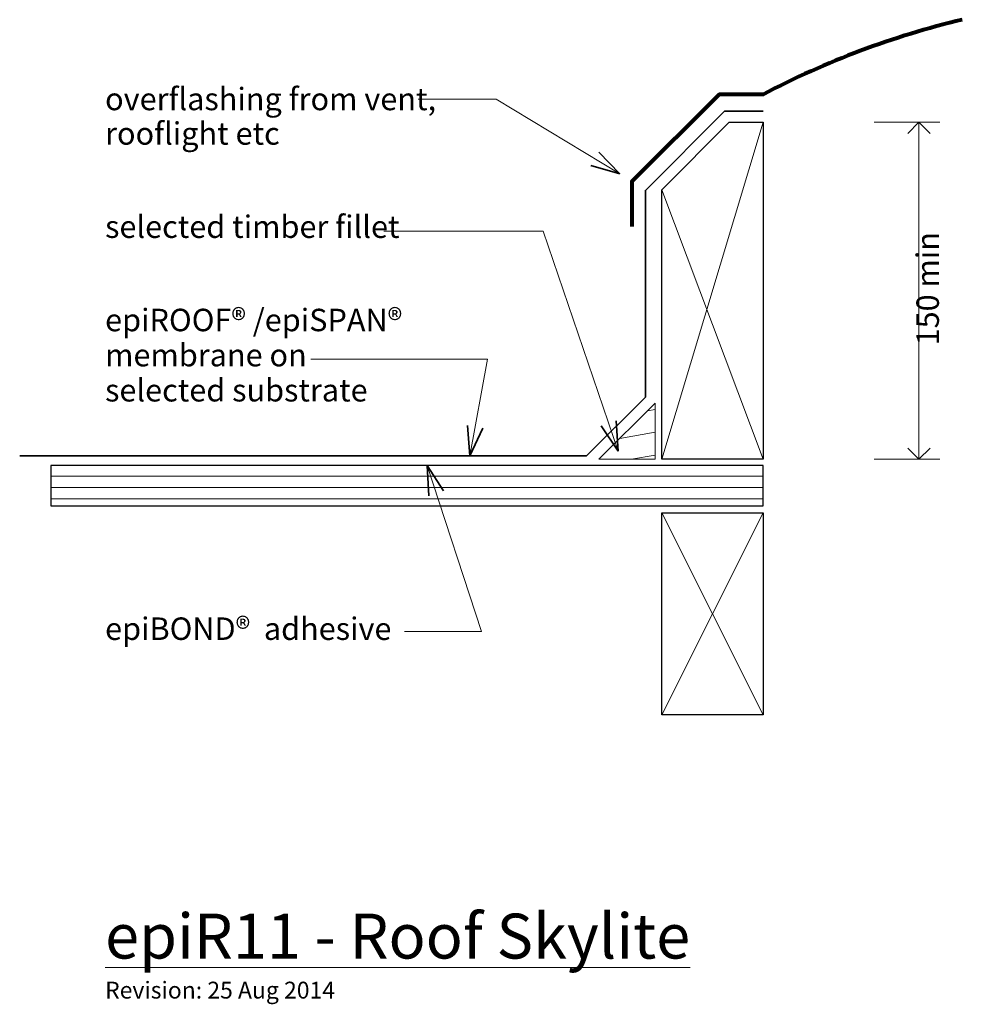
# Model space of a CAD drawing. Extents: x -835 to -415, y 135 to 574.
import ezdxf

# ---------------------------------------------------------------- set-up
doc = ezdxf.new("R2010")
doc.units = 0
doc.header["$MEASUREMENT"] = 0
doc.linetypes.add('Wipeout_Contour', pattern=[1000, 0, -1000])
doc.layers.add('epiR11 - roof_skylite', color=7, linetype='Continuous')
for name, color, linetype, lineweight in [('epiR11 - roof_skylite_Pen_No__1', 7, 'Continuous', 15), ('epiR11 - roof_skylite_Pen_No__2', 7, 'Continuous', 25), ('epiR11 - roof_skylite_Pen_No__25', 8, 'Continuous', 5), ('epiR11 - roof_skylite_Pen_No__3', 7, 'Continuous', 35), ('epiR11 - roof_skylite_Pen_No__5', 7, 'Continuous', 80)]:
    doc.layers.add(name, color=color, linetype=linetype, lineweight=lineweight)
doc.layers.add('epiR11 - roof_skylite_Pen_No__26', color=7, linetype='Continuous', lineweight=15, true_color=0x606060)
doc.styles.add('GENERATED_STYLE_1', font='txt')
doc.dimstyles.new('GENERATED_STYLE__1', dxfattribs={"dimtxt": 10, "dimasz": 9.5, "dimexe": 0.18, "dimexo": 20, "dimgap": 0.09, "dimtad": 3, "dimdec": 3, "dimlfac": 0.001, "dimzin": 0, "dimdsep": 46, "dimtxsty": 'GENERATED_STYLE_1', "dimblk": 'ARROWHEAD_8', "dimblk1": 'ARROWHEAD_8', "dimblk2": 'ARROWHEAD_8', "dimcen": 0.09, "dimclrd": 7, "dimclre": 7, "dimclrt": 7, "dimadec": 3, "dimazin": 0, "dimtfac": 1, "dimtdec": 4, "dimtmove": 0, "dimatfit": 3, "dimfxl": 0, "dimtolj": 1, "dimtzin": 0, "dimarcsym": 0})

# ---------------------------------------------------------------- blocks, each defined once
blk = doc.blocks.new('PolyLine_1', base_point=(-657.42, 538.4))
at = {"layer": 'epiR11 - roof_skylite_Pen_No__1', "linetype": 'Continuous', "flags": 128}
blk.add_lwpolyline([(-657.42, 538.4), (-622.73, 538.4), (-567.64, 505.08)], dxfattribs=at)
at = {"layer": 'epiR11 - roof_skylite_Pen_No__3', "linetype": 'Continuous'}
for q in [(-577.01, 514.84), (-580.63, 508.85)]:
    blk.add_line((-567.64, 505.08), q, dxfattribs=at)
blk = doc.blocks.new('PolyLine_2', base_point=(-672.74, 479.55))
at = {"layer": 'epiR11 - roof_skylite_Pen_No__1', "linetype": 'Continuous', "flags": 128}
blk.add_lwpolyline([(-672.74, 479.55), (-601.76, 479.55), (-568.41, 381.71)], dxfattribs=at)
at = {"layer": 'epiR11 - roof_skylite_Pen_No__3', "linetype": 'Continuous'}
for q in [(-569.31, 395.2), (-575.94, 392.94)]:
    blk.add_line((-568.41, 381.71), q, dxfattribs=at)
blk = doc.blocks.new('PolyLine_3', base_point=(-705.25, 422.64))
at = {"layer": 'epiR11 - roof_skylite_Pen_No__1', "linetype": 'Continuous', "flags": 128}
blk.add_lwpolyline([(-705.25, 422.64), (-626.5, 422.64), (-634.39, 379.65)], dxfattribs=at)
at = {"layer": 'epiR11 - roof_skylite_Pen_No__3', "linetype": 'Continuous'}
for q in [(-635.48, 393.13), (-628.59, 391.86)]:
    blk.add_line((-634.39, 379.65), q, dxfattribs=at)
blk = doc.blocks.new('PolyLine_4', base_point=(-663.47, 301.42))
at = {"layer": 'epiR11 - roof_skylite_Pen_No__1', "linetype": 'Continuous', "flags": 128}
blk.add_lwpolyline([(-663.47, 301.42), (-629.18, 301.42), (-653.47, 375.29)], dxfattribs=at)
at = {"layer": 'epiR11 - roof_skylite_Pen_No__3', "linetype": 'Continuous'}
for q in [(-646.07, 363.97), (-652.72, 361.79)]:
    blk.add_line((-653.47, 375.29), q, dxfattribs=at)
blk = doc.blocks.new('*D5')
at = {"layer": 'epiR11 - roof_skylite_Pen_No__1', "linetype": 'Continuous'}
for p, q in [((-425.15, 528.07), (-454.52, 528.07)), ((-434.52, 378.07), (-434.52, 528.07)), ((-425.15, 378.07), (-454.52, 378.07))]:
    blk.add_line(p, q, dxfattribs=at)
at = {"layer": 'epiR11 - roof_skylite_Pen_No__3', "linetype": 'Continuous'}
for p, q in [((-434.52, 528.07), (-439.52, 523.07)), ((-434.52, 528.07), (-429.52, 523.07)), ((-434.52, 378.07), (-439.52, 383.07)), ((-434.52, 378.07), (-429.52, 383.07))]:
    blk.add_line(p, q, dxfattribs=at)
at = {"layer": 'epiR11 - roof_skylite_Pen_No__1', "insert": (-422.52, 428.75), "char_height": 10, "attachment_point": 7, "rotation": 90, "style": 'GENERATED_STYLE_1'}
blk.add_mtext('{150 min}', dxfattribs=at)
blk = doc.blocks.new('ARROWHEAD_8')
at = {"color": 0, "linetype": 'Continuous', "lineweight": 0}
blk.add_line((0, 0), (-1, 0), dxfattribs=at)
at = {"color": 0, "linetype": 'Continuous', "lineweight": 0, "flags": 128}
blk.add_lwpolyline([(-0.525, 0.525), (0, 0), (-0.525, -0.525)], dxfattribs=at)

msp = doc.modelspace()

# ---------------------------------------------------------------- linework, layer by layer
at = {"layer": 'epiR11 - roof_skylite_Pen_No__1', "linetype": 'Continuous'}
for p, q in [((-503.9257, 528.0676), (-503.9257, 378.0676)), ((-503.9257, 378.0676), (-548.9257, 378.0676))]:
    msp.add_line(p, q, dxfattribs=at)
at = {"layer": 'epiR11 - roof_skylite_Pen_No__2', "linetype": 'Continuous'}
for p, q in [((-518.9257, 528.0676), (-548.9257, 498.0676)), ((-518.9257, 528.0676), (-503.9257, 528.0676)), ((-503.9257, 528.0676), (-503.9257, 378.0676)), ((-548.9257, 378.0676), (-548.9257, 498.0676)), ((-503.9257, 378.0676), (-548.9257, 378.0676))]:
    msp.add_line(p, q, dxfattribs=at)
at = {"layer": 'epiR11 - roof_skylite_Pen_No__2', "linetype": 'Continuous', "flags": 128}
msp.add_lwpolyline([(-503.9257, 354.2874), (-503.9257, 264.2874), (-548.9257, 264.2874), (-548.9257, 354.2874)], close=True, dxfattribs=at)
at = {"layer": 'epiR11 - roof_skylite_Pen_No__26', "linetype": 'Continuous'}
for p, q in [((-503.9257, 528.0676), (-548.9257, 378.0676)), ((-503.9257, 378.0676), (-548.9257, 498.0676)), ((-503.9257, 354.2874), (-548.9257, 264.2874)), ((-503.9257, 264.2874), (-548.9257, 354.2874))]:
    msp.add_line(p, q, dxfattribs=at)
at = {"layer": 'epiR11 - roof_skylite_Pen_No__5', "linetype": 'Continuous', "flags": 128}
msp.add_lwpolyline([(-415.2207, 573.7412, 0.06260834), (-503.9257, 540.4676), (-523.4963, 540.4676), (-562.2872, 501.6767), (-562.2872, 481.6767)], format="xyb", dxfattribs=at)

# ---------------------------------------------------------------- block references
at = {"layer": 'epiR11 - roof_skylite', "linetype": 'Continuous'}
for name, p in [('PolyLine_1', (-657.4171, 538.396)), ('PolyLine_3', (-705.2465, 422.6441))]:
    msp.add_blockref(name, p, dxfattribs=at)

# ---------------------------------------------------------------- texts
at = {"layer": 'epiR11 - roof_skylite_Pen_No__1', "linetype": 'Continuous', "char_height": 10, "attachment_point": 4, "style": 'GENERATED_STYLE_1'}
for s, insert, line_spacing_factor in [('{overflashing from vent,\\Prooflight etc}', (-796.7507, 529.4852), 0.921299), ('{epiROOF® /epiSPAN®  \\Pmembrane on \\Pselected substrate}', (-796.7507, 423.1368), 0.938009)]:
    msp.add_mtext(s, dxfattribs=dict(at, insert=insert, line_spacing_factor=line_spacing_factor))
at = {"layer": 'epiR11 - roof_skylite_Pen_No__1', "linetype": 'Continuous', "style": 'GENERATED_STYLE_1'}
for s, insert, char_height, attachment_point in [('{selected timber fillet}', (-796.7507, 480.3107), 10, 4), ('{epiBOND®  adhesive}', (-796.7507, 307.6635), 10, 1), ('{\\LepiR11 - Roof Skylite}', (-796.7507, 175.8229), 20, 1), ('{Revision: 25 Aug 2014}', (-796.7507, 145.5206), 7.5, 1)]:
    msp.add_mtext(s, dxfattribs=dict(at, insert=insert, char_height=char_height, attachment_point=attachment_point))

# ---------------------------------------------------------------- dimensions: what is measured, and where the dimension line sits
at = {"layer": 'epiR11 - roof_skylite', "linetype": 'Continuous'}
dim = msp.add_linear_dim(base=(-434.5249, 378.0676), p1=(-503.9257, 378.0676), p2=(-503.9257, 528.0676), angle=90, text='150 min', dimstyle='GENERATED_STYLE__1', dxfattribs=at)
dim.commit()
dim.dimension.update_dxf_attribs({"geometry": '*D5', "text_midpoint": (-427.5249, 453.0676)})

# ---------------------------------------------------------------- wipeouts: each hides what was drawn before it
at = {"color": 254, "linetype": 'Wipeout_Contour', "lineweight": 0, "ltscale": 2042.341542}
msp.add_wipeout([(-576.9257, 378.0676), (-551.9257, 378.0676), (-551.9257, 403.0676)], dxfattribs=at).dxf.layer = 'epiR11 - roof_skylite'
at = {"color": 254, "linetype": 'Wipeout_Contour', "lineweight": 0, "ltscale": 3044.232904}
msp.add_wipeout([(-820.9497, 357.2874), (-503.9257, 357.2874), (-503.9257, 375.2874), (-820.9497, 375.2874)], dxfattribs=at).dxf.layer = 'epiR11 - roof_skylite'

# ---------------------------------------------------------------- next in the draw order: hatches: boundary and pattern name
at = {"layer": 'epiR11 - roof_skylite_Pen_No__25', "linetype": 'Continuous'}
h = msp.add_hatch(dxfattribs=at)
h.set_pattern_fill('wood', color=256, style=0, pattern_type=2)
h.set_pattern_definition([(10, (0, 0), (-1.73648, 9.84808), [])])
h.paths.add_polyline_path([(-576.9257, 378.0676), (-551.9257, 378.0676), (-551.9257, 403.0676)], flags=0)
h = msp.add_hatch(dxfattribs=at)
h.set_pattern_fill('plywood_2', color=256, style=0, pattern_type=2)
h.set_pattern_definition([(180, (-352.9813, 360.5147), (0, 5), [])])
h.paths.add_polyline_path([(-820.9497, 357.2874), (-503.9257, 357.2874), (-503.9257, 375.2874), (-820.9497, 375.2874)], flags=0)

# ---------------------------------------------------------------- next in the draw order: linework, layer by layer
at = {"layer": 'epiR11 - roof_skylite_Pen_No__1', "linetype": 'Continuous', "flags": 128}
msp.add_lwpolyline([(-576.9257, 378.0676), (-551.9257, 378.0676), (-551.9257, 403.0676)], close=True, dxfattribs=at)
at = {"layer": 'epiR11 - roof_skylite_Pen_No__2', "linetype": 'Continuous', "flags": 128}
msp.add_lwpolyline([(-820.9497, 357.2874), (-503.9257, 357.2874), (-503.9257, 375.2874), (-820.9497, 375.2874)], close=True, dxfattribs=at)
at = {"layer": 'epiR11 - roof_skylite_Pen_No__3', "linetype": 'Continuous', "flags": 128}
msp.add_lwpolyline([(-503.9257, 533.0676), (-520.9968, 533.0676), (-556.2872, 497.7772), (-556.2872, 405.7772), (-582.4155, 379.6489), (-834.7622, 379.6489)], dxfattribs=at)

# ---------------------------------------------------------------- next in the draw order: block references
at = {"layer": 'epiR11 - roof_skylite', "linetype": 'Continuous'}
for name, p in [('PolyLine_2', (-672.7431, 479.5494)), ('PolyLine_4', (-663.4668, 301.4177))]:
    msp.add_blockref(name, p, dxfattribs=at)

doc.saveas('drawing.dxf')
